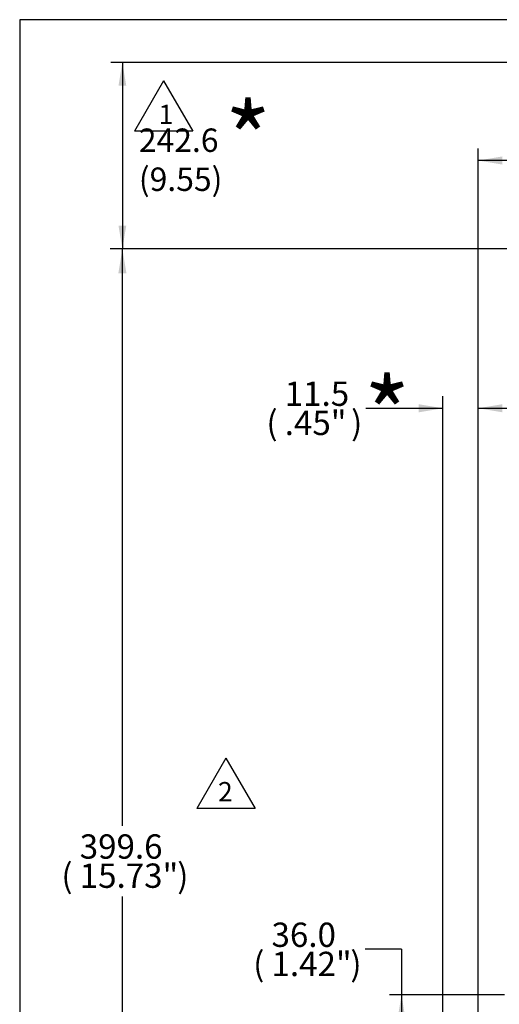
# Model space of a CAD drawing. Units: millimetres. Extents: x 10 to 553, y -124 to 425.
# Drawn here: x 10 to 88, y 264 to 425 of the extents above; entities that cross this region are included whole.
import ezdxf
from ezdxf.entities.mleader import LeaderData, LeaderLine
from ezdxf.enums import TextEntityAlignment as Align
from ezdxf.math import Vec2, Vec3

# ---------------------------------------------------------------- set-up
doc = ezdxf.new("R2010")
doc.units = ezdxf.units.MM
doc.layers.add('Default', color=7, linetype='Continuous')
doc.styles.add('SEACAD_Solid_Edge_ANSI', font='seans.ttf')
doc.dimstyles.new('ANSI', dxfattribs={"dimtxt": 3.81, "dimasz": 3.81, "dimexe": 1.905, "dimexo": 1.905, "dimgap": 0.9525, "dimtad": 0, "dimtih": 1, "dimtoh": 1, "dimdec": 4, "dimlfac": 0.019685, "dimzin": 4, "dimdsep": 46, "dimtxsty": 'SEACAD_Solid_Edge_ANSI', "dimblk1": '_SE_FILLED', "dimblk2": '_SE_FILLED', "dimsah": 1, "dimcen": 1.905, "dimadec": 0, "dimazin": 0, "dimlim": 1, "dimtp": 0.07, "dimtm": 0.1, "dimtfac": 0.8, "dimtdec": 4, "dimtofl": 0, "dimtmove": 0, "dimatfit": 3, "dimfxl": 1, "dimtolj": 1, "dimtzin": 4, "dimarcsym": 0})
doc.dimstyles.new('mm1_dual', dxfattribs={"dimtxt": 3.96875, "dimasz": 3.96875, "dimexe": 1.984375, "dimexo": 1.984375, "dimgap": 0.992188, "dimtad": 0, "dimtih": 1, "dimtoh": 1, "dimdec": 1, "dimlfac": 2, "dimzin": 0, "dimdsep": 46, "dimtxsty": 'SEACAD_Solid_Edge_ANSI', "dimblk1": '_SE_FILLED', "dimblk2": '_SE_FILLED', "dimsah": 1, "dimcen": 1.984375, "dimadec": 0, "dimazin": 0, "dimtfac": 0.8, "dimtofl": 0, "dimtmove": 1, "dimatfit": 3, "dimfxl": 1, "dimtolj": 1, "dimtzin": 0, "dimarcsym": 0})

# ---------------------------------------------------------------- blocks, each defined once
blk = doc.blocks.new('_DOT')
at = {"color": 0}
blk.add_line((0, 0), (-1, 0), dxfattribs=at)
at = {"color": 0, "const_width": 0.333}
blk.add_lwpolyline([(-0.1665, 0, 1), (0.1665, 0, 1)], format="xyb", close=True, dxfattribs=at)
blk = doc.blocks.new('SEANNOT_GROUP21')
at = {"layer": 'Default', "color": 7, "linetype": 'Continuous'}
blk.add_line((33.59, 415.06), (28.83, 406.82), dxfattribs=at)
blk.add_lwpolyline([(33.59, 415.06), (38.36, 406.82), (28.83, 406.82)], dxfattribs=at)
at = {"layer": 'Default', "color": 7, "linetype": 'Continuous', "style": 'SEACAD_Solid_Edge_ANSI'}
blk.add_text('1', height=3.17, dxfattribs=at).set_placement((32.78, 411.15), align=Align.TOP_LEFT)
blk = doc.blocks.new('SEANNOT_GROUP22')
at = {"layer": 'Default', "color": 7, "linetype": 'Continuous'}
blk.add_line((43.79, 304.52), (39.02, 296.27), dxfattribs=at)
blk.add_lwpolyline([(43.79, 304.52), (48.55, 296.27), (39.02, 296.27)], dxfattribs=at)
at = {"layer": 'Default', "color": 7, "linetype": 'Continuous', "style": 'SEACAD_Solid_Edge_ANSI'}
blk.add_text('2', height=3.17, dxfattribs=at).set_placement((42.49, 300.61), align=Align.TOP_LEFT)
blk = doc.blocks.new('DMBLK160')
at = {"layer": 'Default', "linetype": 'Continuous'}
for points in [[(71.8, 261.89), (73.12, 261.89), (72.46, 265.86)], [(71.8, 251.83), (72.46, 247.86), (73.12, 251.83)]]:
    blk.add_hatch(color=7, dxfattribs=at).paths.add_polyline_path(points)
at = {"layer": 'Default', "color": 7, "linetype": 'Continuous'}
for p, q in [((72.46, 273.31), (66.51, 273.31)), ((72.46, 273.31), (72.46, 247.86)), ((89.3, 265.86), (70.48, 265.86)), ((83, 247.86), (70.48, 247.86))]:
    blk.add_line(p, q, dxfattribs=at)
at = {"layer": 'Default', "color": 7, "linetype": 'Continuous', "style": 'SEACAD_Solid_Edge_ANSI'}
for s, height, p in [('36.0', 3.969, (51.23, 277.67)), ('(', 3.97, (48.23, 272.91)), (')', 3.97, (64.11, 272.91)), ('1.42"', 3.969, (51.23, 272.91))]:
    blk.add_text(s, height=height, dxfattribs=at).set_placement(p, align=Align.TOP_LEFT)
blk = doc.blocks.new('_SE_FILLED')
at = {"color": 0}
blk.add_line((0, 0), (-1, 0), dxfattribs=at)
blk.add_solid([(0, 0), (-1, -0.1665), (-1, 0.1665), (0, 0)], dxfattribs=at)
blk = doc.blocks.new('DMBLK170')
at = {"layer": 'Default', "linetype": 'Continuous'}
for points in [[(75.27, 362.27), (75.27, 360.95), (79.24, 361.61)], [(88.96, 362.27), (84.99, 361.61), (88.96, 360.95)]]:
    blk.add_hatch(color=7, dxfattribs=at).paths.add_polyline_path(points)
at = {"layer": 'Default', "color": 7, "linetype": 'Continuous'}
for p, q in [((79.24, 251.71), (79.24, 363.59)), ((84.99, 249.84), (84.99, 363.59)), ((66.64, 361.61), (79.24, 361.61)), ((84.99, 361.61), (92.92, 361.61))]:
    blk.add_line(p, q, dxfattribs=at)
at = {"layer": 'Default', "color": 7, "linetype": 'Continuous', "style": 'SEACAD_Solid_Edge_ANSI'}
for s, height, p in [('11.5', 3.969, (53.39, 365.97)), ('(', 3.97, (50.39, 361.21)), (')', 3.97, (64.23, 361.21)), ('.45"', 3.969, (53.39, 361.21))]:
    blk.add_text(s, height=height, dxfattribs=at).set_placement(p, align=Align.TOP_LEFT)
blk = doc.blocks.new('DMBLK178')
at = {"layer": 'Default', "linetype": 'Continuous'}
for points in [[(26.21, 383.64), (27.53, 383.64), (26.87, 387.61)], [(26.21, 191.78), (26.87, 187.81), (27.53, 191.78)]]:
    blk.add_hatch(color=7, dxfattribs=at).paths.add_polyline_path(points)
at = {"layer": 'Default', "color": 7, "linetype": 'Continuous'}
for p, q in [((102.7, 387.61), (24.89, 387.61)), ((26.87, 293.46), (26.87, 387.61)), ((26.87, 187.81), (26.87, 281.95)), ((105.73, 187.81), (24.89, 187.81))]:
    blk.add_line(p, q, dxfattribs=at)
at = {"layer": 'Default', "color": 7, "linetype": 'Continuous', "style": 'SEACAD_Solid_Edge_ANSI'}
for s, height, p in [('399.6', 3.969, (19.9, 292.07)), ('(', 3.97, (16.9, 287.31)), (')', 3.97, (35.83, 287.31)), ('15.73"', 3.969, (19.9, 287.31))]:
    blk.add_text(s, height=height, dxfattribs=at).set_placement(p, align=Align.TOP_LEFT)
blk = doc.blocks.new('DMBLK179')
at = {"layer": 'Default', "linetype": 'Continuous'}
for points in [[(26.23, 414.25), (27.5, 414.25), (26.86, 418.06)], [(26.23, 391.42), (26.86, 387.61), (27.5, 391.42)]]:
    blk.add_hatch(color=7, dxfattribs=at).paths.add_polyline_path(points)
at = {"layer": 'Default', "color": 7, "linetype": 'Continuous'}
for p, q in [((102.78, 418.06), (24.96, 418.06)), ((26.86, 418.06), (26.86, 387.61)), ((102.78, 387.61), (24.96, 387.61))]:
    blk.add_line(p, q, dxfattribs=at)
blk = doc.blocks.new('DMBLK181')
at = {"layer": 'Default', "linetype": 'Continuous'}
for points in [[(88.96, 402.71), (84.99, 402.04), (88.96, 401.38)], [(124.25, 402.71), (124.25, 401.38), (128.21, 402.04)]]:
    blk.add_hatch(color=7, dxfattribs=at).paths.add_polyline_path(points)
at = {"layer": 'Default', "color": 7, "linetype": 'Continuous'}
for p, q in [((84.99, 251.71), (84.99, 404.03)), ((128.21, 394.69), (128.21, 404.03)), ((96.17, 402.04), (84.99, 402.04)), ((128.21, 402.04), (117.03, 402.04))]:
    blk.add_line(p, q, dxfattribs=at)
at = {"layer": 'Default', "color": 7, "linetype": 'Continuous', "style": 'SEACAD_Solid_Edge_ANSI'}
for s, height, p in [('86.5', 3.969, (100.56, 406.41)), ('(', 3.97, (97.56, 401.65)), ('3.40"', 3.969, (100.56, 401.65)), (')', 3.97, (114.63, 401.65))]:
    blk.add_text(s, height=height, dxfattribs=at).set_placement(p, align=Align.TOP_LEFT)

msp = doc.modelspace()

# ---------------------------------------------------------------- linework, layer by layer
at = {"layer": 'Default', "color": 7, "linetype": 'Continuous'}
for p, q in [((10.08652, 425.02526), (10.08652, 5.92526)), ((553.26489, 425.02526), (10.08652, 425.02526))]:
    msp.add_line(p, q, dxfattribs=at)

# ---------------------------------------------------------------- block references
at = {"layer": 'Default'}
for name in ['SEANNOT_GROUP21', 'SEANNOT_GROUP22']:
    msp.add_blockref(name, (0, 0), dxfattribs=at)

# ---------------------------------------------------------------- texts
at = {"layer": 'Default', "insert": (29.55671, 407.2676), "char_height": 3.82016, "width": 15.5809145, "attachment_point": 1}
msp.add_mtext('{\\fSolid Edge ANSI|b0||i0||c0|p34;\\C7;\\H3.82016;\\W1.;\\T1.508000026;242.6\\P}{\\fSolid Edge ANSI|b0||i0||c0|p34;\\C7;\\H3.82016;\\W1.;\\T1.508000026;(9.55)}', dxfattribs=at)

# ---------------------------------------------------------------- dimensions: what is measured, and where the dimension line sits
at = {"layer": 'Default', "color": 7, "linetype": 'Continuous'}
for base, p1, p2, angle, text, dimstyle, override, picture, middle, dimtype in [((26.86307, 418.05983), (104.68011, 418.05983), (104.68011, 387.60835), 270, '\\A1;{}', 'ANSI', {"dimdec": 3, "dimlfac": 0.07874, "dimlim": 0, "dimtp": 0, "dimtm": 0, "dimtdec": 2}, 'DMBLK179', (26.86307, 402.83409), 161), ((26.87289, 387.60835), (107.71275, 187.80835), (104.68011, 387.60835), 90, '\\A1;<>', 'mm1_dual', {"dimpost": '\\X', "dimtmove": 0}, 'DMBLK178', (26.87289, 287.70835), 160), ((72.46297, 247.85835), (93.55719, 265.85835), (84.98683, 247.85835), 90, '\\A1;<>', 'mm1_dual', {"dimpost": '\\X'}, 'DMBLK160', (66.50985, 273.30701), 160)]:
    dim = msp.add_linear_dim(base=base, p1=p1, p2=p2, angle=angle, text=text, dimstyle=dimstyle, override=override, dxfattribs=at)
    dim.commit()
    dim.dimension.update_dxf_attribs({"geometry": picture, "text_midpoint": middle, "dimtype": dimtype})
for base, p1, p2, picture, middle in [((84.98683, 402.04375), (128.21453, 392.71042), (84.98683, 249.72865), 'DMBLK181', (106.60068, 402.04375)), ((84.98683, 361.60678), (79.23683, 249.72865), (84.98683, 247.85835), 'DMBLK170', (66.63536, 361.60678))]:
    dim = msp.add_linear_dim(base=base, p1=p1, p2=p2, text='\\A1;<>', dimstyle='mm1_dual', override={"dimpost": '\\X', "dimtmove": 0}, dxfattribs=at)
    dim.commit()
    dim.dimension.update_dxf_attribs({"geometry": picture, "text_midpoint": middle, "dimtype": 160})

# ---------------------------------------------------------------- leaders
ml = msp.add_multileader_mtext('Standard', dxfattribs=at)
ml.set_content('{\\pxsm0.9;\\fSolid Edge ANSI|b0||i0||c0|p34;\\W1.;*\\P}', color=256)
ml.set_leader_properties()
ml.set_arrow_properties(name='DOT')
ml.build(insert=Vec2(0, 0))
ml.multileader.update_dxf_attribs({"dogleg_length": 0, "arrow_head_size": 11.90625})
ctx = ml.context
ctx.base_point, ctx.char_height, ctx.arrow_head_size, ctx.landing_gap_size = Vec3(41.5988, 405.39103), 11.90625, 11.90625, 4.16719
ctx.mtext.insert = Vec3(43.5988, 411.34416)
ml = msp.add_multileader_mtext('Standard', dxfattribs=at)
ml.set_content('{\\pxsm0.9;\\fSolid Edge ANSI|b0||i0||c0|p34;\\W1.;*\\P}', color=256)
ml.set_leader_properties()
ml.set_arrow_properties(name='DOT')
ml.build(insert=Vec2(0, 0))
ml.multileader.update_dxf_attribs({"dogleg_length": 0, "arrow_head_size": 1.53976})
ctx = ml.context
ctx.base_point, ctx.char_height, ctx.arrow_head_size, ctx.landing_gap_size = Vec3(64.31348, 360.51533), 11.90625, 1.53976, 4.16719
ctx.mtext.insert = Vec3(66.31348, 366.46845)

doc.saveas('drawing.dxf')
